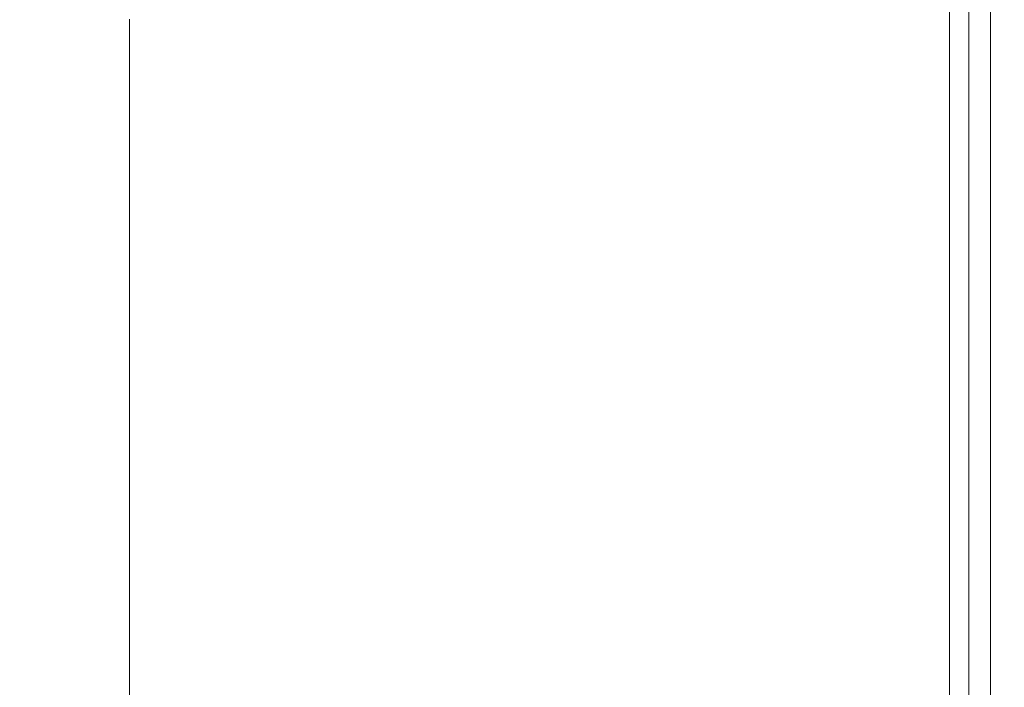
# Model space of a CAD drawing. Extents: x 0 to 1500, y -695 to 0.
# Drawn here: x 1471 to 1500, y -122 to -102 of the extents above; entities that cross this region are included whole.
import ezdxf

# ---------------------------------------------------------------- set-up
doc = ezdxf.new("R2010")
doc.units = 0
doc.header["$LTSCALE"] = 500
doc.header["$MEASUREMENT"] = 0
doc.layers.add('MODERN_CERAMIKA', color=7, linetype='Continuous')

msp = doc.modelspace()

# ---------------------------------------------------------------- linework, layer by layer
at = {"layer": 'MODERN_CERAMIKA', "lineweight": 0}
for points, invisible_edges in [([(1487.005, -102.512, 353.144), (1487.005, -101.433, 353.144), (1492.256, -99.675, 353.238), (1492.256, -100.762, 353.238)], 15), ([(1480.946, -101.319, 353.113), (1474.483, -103.502, 353.113), (1474.483, -102.441, 353.113), (1480.946, -100.248, 353.113)], 13), ([(1487.005, -100.353, 353.144), (1487.005, -101.433, 353.144), (1480.946, -103.462, 353.113), (1480.946, -102.39, 353.113)], 15), ([(1492.256, -101.85, 353.238), (1496.295, -100.509, 353.425), (1496.295, -101.603, 353.425), (1492.256, -102.937, 353.238)], 15), ([(1487.005, -103.593, 353.144), (1487.005, -102.512, 353.144), (1492.256, -100.762, 353.238), (1492.256, -101.85, 353.238)], 15), ([(1498.719, -100.802, 353.738), (1498.719, -101.9, 353.738), (1496.295, -102.697, 353.425), (1496.295, -101.603, 353.425)], 15), ([(1470.412, -102.468, 386.828), (1479.061, -102.468, 387.236), (1479.032, -101.368, 387.236), (1470.354, -101.368, 386.828)], 15), ([(1480.946, -101.319, 353.113), (1480.946, -102.39, 353.113), (1474.483, -104.565, 353.113), (1474.483, -103.502, 353.113)], 11), ([(1485.934, -102.468, 387.495), (1485.922, -101.368, 387.495), (1479.032, -101.368, 387.236), (1479.061, -102.468, 387.236)], 15), ([(1487.005, -102.512, 353.144), (1480.946, -104.533, 353.113), (1480.946, -103.462, 353.113), (1487.005, -101.433, 353.144)], 15), ([(1491.211, -102.468, 387.549), (1491.208, -101.368, 387.549), (1485.922, -101.368, 387.495), (1485.934, -102.468, 387.495)], 15), ([(1491.211, -102.468, 387.549), (1495.074, -102.468, 387.342), (1495.074, -101.368, 387.342), (1491.208, -101.368, 387.549)], 15), ([(1495.074, -102.468, 387.342), (1497.704, -102.468, 386.82), (1497.704, -101.368, 386.82), (1495.074, -101.368, 387.342)], 15), ([(1499.283, -102.468, 385.927), (1499.283, -101.368, 385.927), (1497.704, -101.368, 386.82), (1497.704, -102.468, 386.82)], 15), ([(1499.931, -102.6, 354.531), (1498.719, -102.997, 353.738), (1498.719, -101.9, 353.738), (1499.931, -101.501, 354.531)], 13), ([(1500.072, -102.468, 384.428), (1500.072, -101.368, 384.428), (1499.283, -101.368, 385.927), (1499.283, -102.468, 385.927)], 11), ([(1499.931, -102.6, 354.531), (1499.931, -101.501, 354.531), (1500.335, -101.368, 356.165), (1500.335, -102.468, 356.165)], 14), ([(1500.072, -102.468, 384.428), (1500.335, -102.468, 382.087), (1500.335, -101.368, 382.087), (1500.072, -101.368, 384.428)], 15), ([(1500.335, -102.468, 356.165), (1500.335, -101.368, 356.165), (1500.335, -101.368, 358.994), (1500.335, -102.468, 358.994)], 15), ([(1500.335, -102.468, 368.592), (1500.335, -101.368, 368.592), (1500.335, -101.368, 373.929), (1500.335, -102.468, 373.929)], 15), ([(1500.335, -102.468, 373.929), (1500.335, -101.368, 373.929), (1500.335, -101.368, 378.665), (1500.335, -102.468, 378.665)], 15), ([(1500.335, -102.468, 368.592), (1500.335, -102.468, 363.375), (1500.335, -101.368, 363.375), (1500.335, -101.368, 368.592)], 15), ([(1500.335, -102.468, 363.375), (1500.335, -102.468, 358.994), (1500.335, -101.368, 358.994), (1500.335, -101.368, 363.375)], 15), ([(1500.335, -102.468, 382.087), (1500.335, -102.468, 378.665), (1500.335, -101.368, 378.665), (1500.335, -101.368, 382.087)], 15), ([(1492.256, -102.937, 353.238), (1496.295, -101.603, 353.425), (1496.295, -102.697, 353.425), (1492.256, -104.025, 353.238)], 15), ([(1487.005, -103.593, 353.144), (1492.256, -101.85, 353.238), (1492.256, -102.937, 353.238), (1487.005, -104.673, 353.144)], 15), ([(1498.719, -102.997, 353.738), (1496.295, -103.79, 353.425), (1496.295, -102.697, 353.425), (1498.719, -101.9, 353.738)], 15), ([(1498.719, -102.997, 353.738), (1498.719, -101.9, 353.738), (1498.719, -101.9, -147.254), (1498.719, -102.997, -147.254)], 11), ([(1480.946, -102.39, 353.113), (1480.946, -103.462, 353.113), (1474.483, -105.626, 353.113), (1474.483, -104.565, 353.113)], 11), ([(1470.46, -111.053, 386.828), (1479.085, -111.053, 387.236), (1479.061, -102.468, 387.236), (1470.412, -102.468, 386.828)], 15), ([(1485.943, -111.053, 387.495), (1485.934, -102.468, 387.495), (1479.061, -102.468, 387.236), (1479.085, -111.053, 387.236)], 15), ([(1487.005, -103.593, 353.144), (1480.946, -105.604, 353.113), (1480.946, -104.533, 353.113), (1487.005, -102.512, 353.144)], 15), ([(1491.214, -111.053, 387.549), (1491.211, -102.468, 387.549), (1485.934, -102.468, 387.495), (1485.943, -111.053, 387.495)], 15), ([(1491.214, -111.053, 387.549), (1495.074, -111.053, 387.342), (1495.074, -102.468, 387.342), (1491.211, -102.468, 387.549)], 15), ([(1492.256, -105.114, 353.238), (1492.256, -104.025, 353.238), (1496.295, -102.697, 353.425), (1496.295, -103.79, 353.425)], 15), ([(1495.074, -111.053, 387.342), (1497.704, -111.053, 386.82), (1497.704, -102.468, 386.82), (1495.074, -102.468, 387.342)], 15), ([(1499.283, -111.053, 385.927), (1499.283, -102.468, 385.927), (1497.704, -102.468, 386.82), (1497.704, -111.053, 386.82)], 15), ([(1499.931, -111.18, 354.531), (1498.719, -111.563, 353.738), (1498.719, -102.997, 353.738), (1499.931, -102.6, 354.531)], 13), ([(1500.072, -111.053, 384.428), (1500.072, -102.468, 384.428), (1499.283, -102.468, 385.927), (1499.283, -111.053, 385.927)], 11), ([(1499.931, -111.18, 354.531), (1499.931, -102.6, 354.531), (1500.335, -102.468, 356.165), (1500.335, -111.053, 356.165)], 14), ([(1500.072, -111.053, 384.428), (1500.335, -111.053, 382.087), (1500.335, -102.468, 382.087), (1500.072, -102.468, 384.428)], 15), ([(1500.335, -111.053, 356.165), (1500.335, -102.468, 356.165), (1500.335, -102.468, 358.994), (1500.335, -111.053, 358.994)], 15), ([(1500.335, -111.053, 368.592), (1500.335, -102.468, 368.592), (1500.335, -102.468, 373.929), (1500.335, -111.053, 373.929)], 15), ([(1500.335, -111.053, 373.929), (1500.335, -102.468, 373.929), (1500.335, -102.468, 378.665), (1500.335, -111.053, 378.665)], 15), ([(1500.335, -111.053, 368.592), (1500.335, -111.053, 363.375), (1500.335, -102.468, 363.375), (1500.335, -102.468, 368.592)], 15), ([(1500.335, -111.053, 363.375), (1500.335, -111.053, 358.994), (1500.335, -102.468, 358.994), (1500.335, -102.468, 363.375)], 15), ([(1500.335, -111.053, 382.087), (1500.335, -111.053, 378.665), (1500.335, -102.468, 378.665), (1500.335, -102.468, 382.087)], 15), ([(1487.005, -104.673, 353.144), (1492.256, -102.937, 353.238), (1492.256, -104.025, 353.238), (1487.005, -105.753, 353.144)], 15), ([(1498.719, -111.563, 353.738), (1496.295, -112.33, 353.425), (1496.295, -103.79, 353.425), (1498.719, -102.997, 353.738)], 15), ([(1498.719, -111.563, 353.738), (1498.719, -102.997, 353.738), (1498.719, -102.997, -147.254), (1498.719, -111.563, -147.254)], 11), ([(1480.946, -104.533, 353.113), (1474.483, -106.687, 353.113), (1474.483, -105.626, 353.113), (1480.946, -103.462, 353.113)], 13), ([(1487.005, -103.593, 353.144), (1487.005, -104.673, 353.144), (1480.946, -106.675, 353.113), (1480.946, -105.604, 353.113)], 15), ([(1492.256, -113.606, 353.238), (1492.256, -105.114, 353.238), (1496.295, -103.79, 353.425), (1496.295, -112.33, 353.425)], 15), ([(1487.005, -106.833, 353.144), (1487.005, -105.753, 353.144), (1492.256, -104.025, 353.238), (1492.256, -105.114, 353.238)], 15), ([(1480.946, -105.604, 353.113), (1474.483, -107.75, 353.113), (1474.483, -106.687, 353.113), (1480.946, -104.533, 353.113)], 13), ([(1487.005, -104.673, 353.144), (1487.005, -105.753, 353.144), (1480.946, -107.747, 353.113), (1480.946, -106.675, 353.113)], 15), ([(1487.005, -115.266, 353.144), (1487.005, -106.833, 353.144), (1492.256, -105.114, 353.238), (1492.256, -113.606, 353.238)], 15), ([(1480.946, -105.604, 353.113), (1480.946, -106.675, 353.113), (1474.483, -108.811, 353.113), (1474.483, -107.75, 353.113)], 11), ([(1487.005, -106.833, 353.144), (1480.946, -108.818, 353.113), (1480.946, -107.747, 353.113), (1487.005, -105.753, 353.144)], 15), ([(1480.946, -106.675, 353.113), (1480.946, -107.747, 353.113), (1474.483, -109.872, 353.113), (1474.483, -108.811, 353.113)], 11), ([(1487.005, -115.266, 353.144), (1480.946, -117.18, 353.113), (1480.946, -108.818, 353.113), (1487.005, -106.833, 353.144)], 15), ([(1480.946, -108.818, 353.113), (1474.483, -110.935, 353.113), (1474.483, -109.872, 353.113), (1480.946, -107.747, 353.113)], 13), ([(1480.946, -117.18, 353.113), (1474.483, -119.223, 353.113), (1474.483, -110.935, 353.113), (1480.946, -108.818, 353.113)], 13), ([(1470.46, -111.053, 386.828), (1470.498, -134.608, 386.828), (1479.104, -134.608, 387.236), (1479.085, -111.053, 387.236)], 15), ([(1485.943, -111.053, 387.495), (1479.085, -111.053, 387.236), (1479.104, -134.608, 387.236), (1485.951, -134.608, 387.495)], 15), ([(1491.214, -111.053, 387.549), (1485.943, -111.053, 387.495), (1485.951, -134.608, 387.495), (1491.216, -134.608, 387.549)], 15), ([(1491.214, -111.053, 387.549), (1491.216, -134.608, 387.549), (1495.074, -134.608, 387.342), (1495.074, -111.053, 387.342)], 15), ([(1495.074, -111.053, 387.342), (1495.074, -134.608, 387.342), (1497.705, -134.608, 386.82), (1497.704, -111.053, 386.82)], 15), ([(1499.283, -111.053, 385.927), (1497.704, -111.053, 386.82), (1497.705, -134.608, 386.82), (1499.283, -134.608, 385.927)], 15), ([(1500.072, -111.053, 384.428), (1499.283, -111.053, 385.927), (1499.283, -134.608, 385.927), (1500.072, -134.608, 384.428)], 13), ([(1499.931, -111.18, 354.531), (1500.335, -111.053, 356.165), (1500.335, -134.608, 356.165), (1499.931, -134.724, 354.531)], 7), ([(1500.072, -111.053, 384.428), (1500.072, -134.608, 384.428), (1500.335, -134.608, 382.087), (1500.335, -111.053, 382.087)], 15), ([(1500.335, -111.053, 356.165), (1500.335, -111.053, 358.994), (1500.335, -134.608, 358.994), (1500.335, -134.608, 356.165)], 15), ([(1500.335, -111.053, 368.592), (1500.335, -111.053, 373.929), (1500.335, -134.608, 373.929), (1500.335, -134.608, 368.592)], 15), ([(1500.335, -111.053, 373.929), (1500.335, -111.053, 378.665), (1500.335, -134.608, 378.665), (1500.335, -134.608, 373.929)], 15), ([(1500.335, -111.053, 368.592), (1500.335, -134.608, 368.592), (1500.335, -134.608, 363.375), (1500.335, -111.053, 363.375)], 15), ([(1500.335, -111.053, 363.375), (1500.335, -134.608, 363.375), (1500.335, -134.608, 358.994), (1500.335, -111.053, 358.994)], 15), ([(1500.335, -111.053, 382.087), (1500.335, -134.608, 382.087), (1500.335, -134.608, 378.665), (1500.335, -111.053, 378.665)], 15), ([(1499.931, -111.18, 354.531), (1499.931, -134.724, 354.531), (1498.719, -135.068, 353.738), (1498.719, -111.563, 353.738)], 11), ([(1498.719, -111.563, 353.738), (1498.719, -135.068, 353.738), (1496.295, -135.758, 353.425), (1496.295, -112.33, 353.425)], 15), ([(1498.719, -135.068, 353.738), (1498.719, -111.563, 353.738), (1498.719, -111.563, -147.254), (1498.719, -135.068, -147.254)], 11), ([(1492.256, -113.606, 353.238), (1496.295, -112.33, 353.425), (1496.295, -135.758, 353.425), (1492.256, -136.908, 353.238)], 15), ([(1487.005, -115.266, 353.144), (1492.256, -113.606, 353.238), (1492.256, -136.908, 353.238), (1487.005, -138.402, 353.144)], 15), ([(1487.005, -115.266, 353.144), (1487.005, -138.402, 353.144), (1480.946, -140.126, 353.113), (1480.946, -117.18, 353.113)], 15), ([(1480.946, -117.18, 353.113), (1480.946, -140.126, 353.113), (1474.483, -141.966, 353.113), (1474.483, -119.223, 353.113)], 11)]:
    msp.add_3dface(points, dxfattribs=dict(at, invisible_edges=invisible_edges))

doc.saveas('drawing.dxf')
